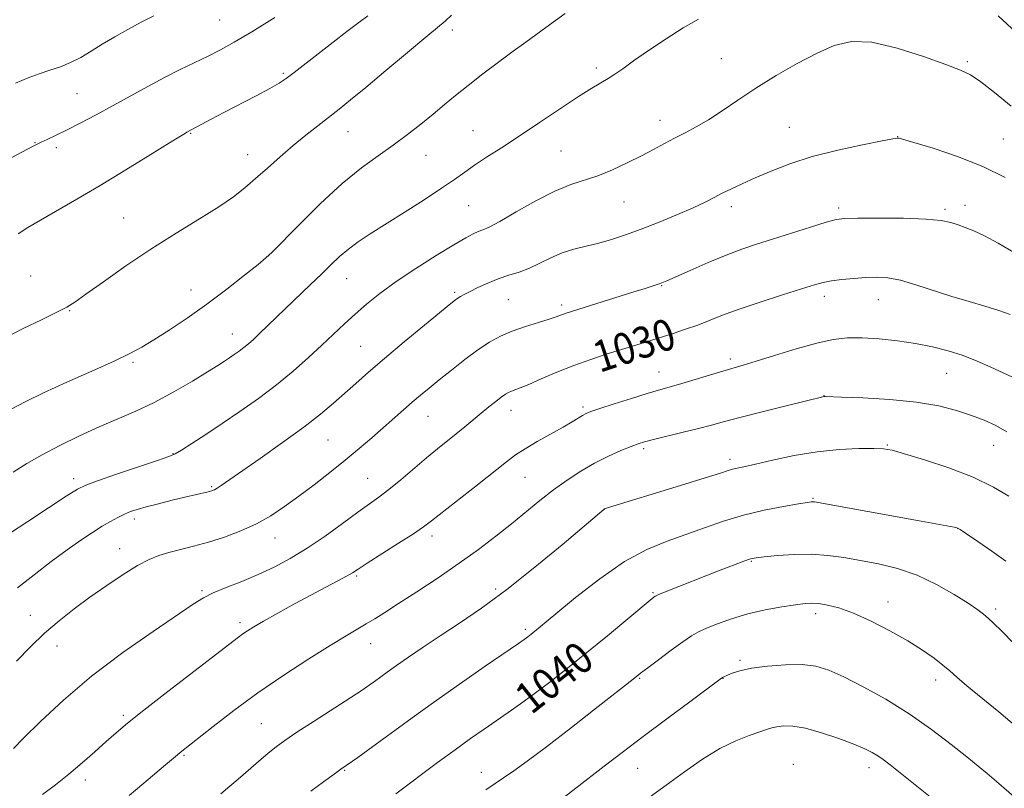
# Model space of a CAD drawing. Extents: x 2147300 to 2150200, y 339800 to 342700.
# Drawn here: x 2147693 to 2147945, y 341136 to 341333 of the extents above; entities that cross this region are included whole.
import ezdxf

# ---------------------------------------------------------------- set-up
doc = ezdxf.new("R2010")
doc.units = 0
doc.header["$MEASUREMENT"] = 0
for name, color, linetype, lineweight in [('DTM SPOT ELEVATION', 2, 'Continuous', 13), ('INDEX CONTOUR', 41, 'Continuous', 13), ('INDEX CONTOUR LABEL', 244, 'Continuous', 0), ('INTERMEDIATE CONTOUR', 44, 'Continuous', 0)]:
    doc.layers.add(name, color=color, linetype=linetype, lineweight=lineweight)
doc.styles.add('Style-ITALICS', font='ITALICS.shx')

msp = doc.modelspace()

# ---------------------------------------------------------------- linework, layer by layer
at = {"layer": 'DTM SPOT ELEVATION'}
for p in [(2147744.44, 341332.64, 1013.04), (2147803.94, 341330.09, 1018.44), (2147872.8, 341322.72, 1023.11), (2147935.69, 341321.97, 1023.77), (2147760.75, 341318.96, 1015.79), (2147840.78, 341320.3, 1021.65), (2147708.01, 341313.8, 1013.03), (2147857.05, 341306.92, 1023.38), (2147737.03, 341303.65, 1016.09), (2147777.28, 341304.04, 1018.82), (2147809.3, 341304.32, 1021.14), (2147890.18, 341305.19, 1025.11), (2147697.22, 341301.21, 1013.94), (2147917.9, 341302.74, 1025.97), (2147944.87, 341302.2, 1025.11), (2147702.67, 341299.97, 1014.37), (2147831.81, 341299.08, 1022.98), (2147751.62, 341298.15, 1017.3), (2147797.25, 341297.98, 1020.81), (2147847.84, 341286.09, 1024.86), (2147808.12, 341285.11, 1022.93), (2147875.31, 341284.9, 1026.46), (2147902.75, 341284.51, 1027.66), (2147929.98, 341284.19, 1027.71), (2147935.05, 341285.22, 1027.43), (2147719.9, 341281.99, 1017.14), (2147756.98, 341272.38, 1019.99), (2147696.18, 341267.18, 1017.07), (2147776.94, 341266.47, 1022.82), (2147737.19, 341263.53, 1019.26), (2147857.53, 341264.65, 1028.09), (2147804.59, 341262.99, 1025.76), (2147818.34, 341261.09, 1026.97), (2147899.14, 341261.99, 1030.49), (2147912.91, 341261.09, 1030.78), (2147706.16, 341258.3, 1018.08), (2147831.91, 341259.71, 1027.65), (2147747.7, 341252.28, 1021.28), (2147780.56, 341249.16, 1025.06), (2147875.07, 341245.92, 1031.62), (2147722.34, 341245.03, 1020.25), (2147856.87, 341242.61, 1031.27), (2147930.44, 341242.24, 1032.88), (2147899.07, 341236.56, 1033.97), (2147837.38, 341233.61, 1031.71), (2147797.77, 341231.29, 1028.82), (2147819.02, 341232.78, 1030.64), (2147772.18, 341225.2, 1026.93), (2147852.9, 341222.98, 1034.29), (2147915.26, 341223.91, 1035.89), (2147942.38, 341223.87, 1034.78), (2147732.55, 341221.71, 1023.93), (2147875, 341220.25, 1035.57), (2147707.11, 341215.29, 1023.53), (2147782.3, 341215.39, 1029.09), (2147822.55, 341215.69, 1032.88), (2147742.44, 341213.26, 1025.83), (2147896.19, 341210.31, 1037.87), (2147842.87, 341207.45, 1036.02), (2147722.63, 341205.02, 1026.42), (2147798.78, 341200.65, 1032.47), (2147933.21, 341202.58, 1038.02), (2147758.6, 341200.11, 1028.73), (2147718.93, 341197.38, 1027.3), (2147880.43, 341194.15, 1040.14), (2147779.48, 341190.44, 1032.21), (2147739.95, 341186.64, 1029.79), (2147815.07, 341187.1, 1035.61), (2147855.28, 341186.19, 1039.84), (2147915.43, 341183.76, 1041.45), (2147696.02, 341180.34, 1027.25), (2147896.88, 341180.76, 1042.45), (2147942.91, 341181.95, 1039.67), (2147749.71, 341178.5, 1031.62), (2147822.62, 341176.76, 1037.7), (2147702.9, 341172.53, 1028.69), (2147783.12, 341173.12, 1034.73), (2147877.58, 341168.83, 1043.75), (2147851.88, 341164.3, 1042.13), (2147873.16, 341164.28, 1044.03), (2147927.62, 341163.86, 1042.51), (2147719.85, 341154.83, 1031.71), (2147755.11, 341152.66, 1035.04), (2147735.35, 341144.55, 1034.17), (2147891.18, 341142.27, 1047.29), (2147776.42, 341140.74, 1038.11), (2147811.37, 341140.21, 1041.33), (2147851.36, 341141.24, 1044.86), (2147910.52, 341141.43, 1046.57), (2147710.1, 341138.25, 1032.52)]:
    msp.add_point(p, dxfattribs=at)
at = {"layer": 'INDEX CONTOUR'}
for points in [[(2147832.817, 341334.281, 1020), (2147827.854, 341330.657, 1020), (2147822.745, 341326.986, 1020), (2147819.561, 341324.661, 1020), (2147815.802, 341321.851, 1020), (2147811.813, 341318.81, 1020), (2147808.045, 341315.879, 1020), (2147804.817, 341313.306, 1020), (2147801.93, 341310.95, 1020), (2147799.051, 341308.577, 1020), (2147795.911, 341306.013, 1020), (2147792.5, 341303.319, 1020), (2147788.867, 341300.616, 1020), (2147785.015, 341297.919, 1020), (2147780.747, 341294.812, 1020), (2147775.815, 341290.772, 1020), (2147770.189, 341285.57, 1020), (2147764.697, 341280.155, 1020), (2147757.893, 341273.246, 1020), (2147756.302, 341271.769, 1020), (2147754.287, 341270.111, 1020), (2147750.848, 341267.345, 1020), (2147746.278, 341263.756, 1020), (2147741.193, 341259.927, 1020), (2147736.16, 341256.367, 1020), (2147731.54, 341253.281, 1020), (2147727.646, 341250.796, 1020), (2147724.569, 341248.935, 1020), (2147721.517, 341247.299, 1020), (2147717.48, 341245.385, 1020), (2147711.817, 341242.849, 1020), (2147705.379, 341239.988, 1020), (2147699.388, 341237.261, 1020), (2147694.754, 341235.006, 1020), (2147691.151, 341233.084, 1020)], [(2147946.61, 341257.271, 1030), (2147943.701, 341258.352, 1030), (2147940.194, 341259.428, 1030), (2147936.14, 341260.593, 1030), (2147931.697, 341261.924, 1030), (2147922.558, 341264.907, 1030), (2147918.567, 341266.058, 1030), (2147915.323, 341266.681, 1030), (2147912.527, 341266.865, 1030), (2147909.749, 341266.771, 1030), (2147906.695, 341266.541, 1030), (2147903.627, 341266.232, 1030), (2147900.945, 341265.88, 1030), (2147898.832, 341265.481, 1030), (2147896.593, 341264.875, 1030), (2147893.313, 341263.858, 1030), (2147888.422, 341262.316, 1030), (2147882.71, 341260.477, 1030), (2147877.307, 341258.654, 1030), (2147873.067, 341257.094, 1030), (2147866.727, 341254.605, 1030), (2147863.643, 341253.51, 1030), (2147860.461, 341252.465, 1030), (2147850.927, 341249.486, 1030), (2147843.568, 341247.202, 1030), (2147839.384, 341245.83, 1030), (2147835.033, 341244.261, 1030), (2147830.695, 341242.514, 1030), (2147826.724, 341240.809, 1030), (2147823.516, 341239.416, 1030), (2147821.341, 341238.526, 1030), (2147819.085, 341237.692, 1030), (2147818.341, 341237.363, 1030), (2147817.538, 341236.893, 1030), (2147816.493, 341236.157, 1030), (2147815.073, 341235.067, 1030), (2147813.335, 341233.68, 1030), (2147811.382, 341232.087, 1030), (2147807.143, 341228.589, 1030), (2147804.922, 341226.777, 1030), (2147800.165, 341222.949, 1030), (2147797.349, 341220.619, 1030), (2147790.797, 341215.043, 1030), (2147787.754, 341212.531, 1030), (2147785.223, 341210.597, 1030), (2147779.811, 341206.742, 1030), (2147775.921, 341203.897, 1030), (2147771.428, 341200.649, 1030), (2147766.842, 341197.508, 1030), (2147762.549, 341194.873, 1030), (2147758.455, 341192.689, 1030), (2147754.344, 341190.79, 1030), (2147750.112, 341189.045, 1030), (2147746.107, 341187.465, 1030), (2147742.787, 341186.1, 1030), (2147740.323, 341184.877, 1030), (2147737.727, 341183.245, 1030), (2147727.445, 341176.277, 1030), (2147719.703, 341170.838, 1030), (2147711.715, 341164.785, 1030), (2147704.549, 341158.698, 1030), (2147698.657, 341153.199, 1030), (2147694.338, 341148.921, 1030), (2147691.715, 341146.284, 1030)], [(2147947.445, 341173.312, 1040), (2147944.7, 341176.115, 1040), (2147942.221, 341178.56, 1040), (2147940.278, 341180.322, 1040), (2147938.391, 341181.771, 1040), (2147935.89, 341183.451, 1040), (2147932.286, 341185.733, 1040), (2147927.81, 341188.288, 1040), (2147922.873, 341190.61, 1040), (2147917.847, 341192.316, 1040), (2147912.944, 341193.503, 1040), (2147908.334, 341194.39, 1040), (2147904.11, 341195.14, 1040), (2147900.049, 341195.707, 1040), (2147895.847, 341195.988, 1040), (2147891.364, 341195.93, 1040), (2147887.104, 341195.659, 1040), (2147883.73, 341195.351, 1040), (2147881.648, 341195.115, 1040), (2147880.214, 341194.81, 1040), (2147878.525, 341194.23, 1040), (2147875.886, 341193.229, 1040), (2147872.44, 341191.892, 1040), (2147858.238, 341186.285, 1040), (2147856.718, 341185.673, 1040), (2147856.081, 341185.397, 1040), (2147855.848, 341185.259, 1040), (2147855.521, 341185.01, 1040), (2147854.539, 341184.213, 1040), (2147843.622, 341175.169, 1040), (2147838.378, 341170.873, 1040), (2147833.403, 341166.869, 1040), (2147828.877, 341163.311, 1040), (2147824.872, 341160.258, 1040), (2147821.408, 341157.721, 1040), (2147818.29, 341155.524, 1040), (2147812.118, 341151.27, 1040), (2147808.645, 341148.838, 1040), (2147804.679, 341145.995, 1040), (2147800.191, 341142.703, 1040), (2147789.489, 341134.751, 1040)]]:
    msp.add_polyline3d(points, dxfattribs=at)
at = {"layer": 'INTERMEDIATE CONTOUR'}
for points in [[(2147803.791, 341333.833, 1018), (2147802.127, 341332.317, 1018), (2147800.216, 341330.729, 1018), (2147797.182, 341328.233, 1018), (2147792.493, 341324.305, 1018), (2147786.988, 341319.67, 1018), (2147781.849, 341315.364, 1018), (2147777.958, 341312.164, 1018), (2147775.002, 341309.801, 1018), (2147769.546, 341305.561, 1018), (2147766.492, 341303.147, 1018), (2147763.262, 341300.495, 1018), (2147759.935, 341297.637, 1018), (2147756.674, 341294.756, 1018), (2147753.66, 341292.071, 1018), (2147750.943, 341289.709, 1018), (2147748.031, 341287.417, 1018), (2147744.299, 341284.848, 1018), (2147739.307, 341281.729, 1018), (2147733.35, 341278.085, 1018), (2147726.909, 341274.018, 1018), (2147720.493, 341269.709, 1018), (2147714.728, 341265.662, 1018), (2147710.267, 341262.462, 1018), (2147707.452, 341260.472, 1018), (2147705.373, 341259.184, 1018), (2147702.809, 341257.867, 1018), (2147698.897, 341255.975, 1018), (2147694.206, 341253.684, 1018), (2147689.664, 341251.354, 1018)], [(2147727.626, 341333.659, 1012), (2147724.376, 341332.027, 1012), (2147721.015, 341330.22, 1012), (2147717.647, 341328.305, 1012), (2147714.459, 341326.403, 1012), (2147711.584, 341324.625, 1012), (2147708.934, 341323.04, 1012), (2147706.366, 341321.708, 1012), (2147703.761, 341320.65, 1012), (2147701.088, 341319.746, 1012), (2147698.342, 341318.84, 1012), (2147695.475, 341317.788, 1012), (2147692.282, 341316.499, 1012)], [(2147782.389, 341333.696, 1016), (2147780.053, 341331.936, 1016), (2147777.028, 341329.637, 1016), (2147773.541, 341326.964, 1016), (2147763.493, 341319.174, 1016), (2147761.484, 341317.639, 1016), (2147759.707, 341316.438, 1016), (2147757.327, 341315.072, 1016), (2147753.783, 341313.189, 1016), (2147745.552, 341308.924, 1016), (2147742.303, 341307.221, 1016), (2147736.116, 341303.922, 1016), (2147735.711, 341303.693, 1016), (2147734.484, 341302.95, 1016), (2147731.652, 341301.195, 1016), (2147726.738, 341298.131, 1016), (2147720.482, 341294.263, 1016), (2147713.926, 341290.293, 1016), (2147707.956, 341286.802, 1016), (2147698.622, 341281.468, 1016), (2147695.385, 341279.532, 1016), (2147692.906, 341277.956, 1016)], [(2147949.325, 341328.371, 1022), (2147943.565, 341333.717, 1022)], [(2147758.592, 341333.262, 1014), (2147752.713, 341329.622, 1014), (2147748.202, 341326.93, 1014), (2147744.712, 341324.989, 1014), (2147741.546, 341323.375, 1014), (2147734.386, 341319.925, 1014), (2147730.361, 341317.901, 1014), (2147726.11, 341315.625, 1014), (2147717.282, 341310.741, 1014), (2147712.919, 341308.39, 1014), (2147708.843, 341306.259, 1014), (2147705.295, 341304.462, 1014), (2147702.462, 341303.084, 1014), (2147700.328, 341302.085, 1014), (2147698.826, 341301.395, 1014), (2147697.765, 341300.887, 1014), (2147696.465, 341300.209, 1014), (2147690.228, 341296.847, 1014)], [(2147866.913, 341332.829, 1022), (2147863.022, 341330.593, 1022), (2147858.63, 341327.806, 1022), (2147854.182, 341324.813, 1022), (2147850.33, 341322.133, 1022), (2147847.542, 341320.158, 1022), (2147845.54, 341318.755, 1022), (2147843.86, 341317.661, 1022), (2147839.656, 341315.185, 1022), (2147836.262, 341313.055, 1022), (2147831.627, 341309.979, 1022), (2147826.311, 341306.39, 1022), (2147821.073, 341302.882, 1022), (2147816.531, 341299.925, 1022), (2147812.757, 341297.509, 1022), (2147809.684, 341295.498, 1022), (2147807.142, 341293.723, 1022), (2147804.551, 341291.865, 1022), (2147801.227, 341289.573, 1022), (2147796.741, 341286.634, 1022), (2147791.678, 341283.401, 1022), (2147782.991, 341277.912, 1022), (2147779.926, 341275.887, 1022), (2147777.404, 341274.032, 1022), (2147775.151, 341272.114, 1022), (2147772.928, 341270.012, 1022), (2147770.501, 341267.636, 1022), (2147767.715, 341264.944, 1022), (2147754.671, 341252.414, 1022), (2147753.119, 341250.95, 1022), (2147751.852, 341249.815, 1022), (2147750.684, 341248.851, 1022), (2147749.466, 341247.931, 1022), (2147748.213, 341247.043, 1022), (2147746.979, 341246.204, 1022), (2147745.725, 341245.375, 1022), (2147744.035, 341244.298, 1022), (2147741.4, 341242.657, 1022), (2147737.495, 341240.272, 1022), (2147732.745, 341237.496, 1022), (2147727.763, 341234.816, 1022), (2147723.015, 341232.586, 1022), (2147713.643, 341228.597, 1022), (2147708.623, 341226.287, 1022), (2147703.628, 341223.813, 1022), (2147699.066, 341221.389, 1022), (2147695.196, 341219.162, 1022), (2147691.693, 341217.005, 1022)], [(2147946.87, 341310.612, 1024), (2147942.607, 341314.104, 1024), (2147939.097, 341316.829, 1024), (2147936.53, 341318.568, 1024), (2147933.976, 341319.816, 1024), (2147930.228, 341321.249, 1024), (2147924.504, 341323.301, 1024), (2147917.728, 341325.444, 1024), (2147911.25, 341326.91, 1024), (2147906.055, 341327.098, 1024), (2147901.669, 341326.086, 1024), (2147897.254, 341324.121, 1024), (2147892.202, 341321.456, 1024), (2147886.809, 341318.382, 1024), (2147881.602, 341315.193, 1024), (2147877.001, 341312.157, 1024), (2147873.002, 341309.421, 1024), (2147869.492, 341307.101, 1024), (2147866.363, 341305.264, 1024), (2147863.512, 341303.764, 1024), (2147860.836, 341302.407, 1024), (2147858.215, 341301.021, 1024), (2147855.453, 341299.53, 1024), (2147852.333, 341297.883, 1024), (2147848.734, 341296.076, 1024), (2147844.902, 341294.302, 1024), (2147841.175, 341292.801, 1024), (2147834.272, 341290.554, 1024), (2147830.225, 341288.885, 1024), (2147825.346, 341286.363, 1024), (2147820.332, 341283.522, 1024), (2147816.118, 341281.106, 1024), (2147813.381, 341279.662, 1024), (2147811.752, 341278.945, 1024), (2147810.601, 341278.515, 1024), (2147809.322, 341277.952, 1024), (2147807.398, 341276.928, 1024), (2147804.334, 341275.135, 1024), (2147799.869, 341272.402, 1024), (2147794.668, 341269.1, 1024), (2147789.63, 341265.732, 1024), (2147785.456, 341262.697, 1024), (2147782.053, 341259.97, 1024), (2147779.128, 341257.419, 1024), (2147776.403, 341254.911, 1024), (2147770.619, 341249.456, 1024), (2147767.158, 341246.269, 1024), (2147763.26, 341242.844, 1024), (2147758.974, 341239.327, 1024), (2147754.377, 341235.855, 1024), (2147749.676, 341232.522, 1024), (2147745.104, 341229.409, 1024), (2147740.905, 341226.616, 1024), (2147737.358, 341224.299, 1024), (2147734.747, 341222.632, 1024), (2147733.107, 341221.665, 1024), (2147731.467, 341220.971, 1024), (2147728.605, 341219.997, 1024), (2147718.11, 341216.463, 1024), (2147713.232, 341214.796, 1024), (2147710.227, 341213.699, 1024), (2147708.083, 341212.635, 1024), (2147705.264, 341210.852, 1024), (2147700.726, 341207.88, 1024), (2147695.402, 341204.372, 1024), (2147690.719, 341201.264, 1024)], [(2147945.375, 341292.296, 1026), (2147939.679, 341295.16, 1026), (2147933.204, 341297.72, 1026), (2147926.938, 341299.801, 1026), (2147922.037, 341301.271, 1026), (2147918.28, 341302.364, 1026), (2147918.053, 341302.413, 1026), (2147917.793, 341302.389, 1026), (2147916.673, 341302.198, 1026), (2147913.867, 341301.676, 1026), (2147908.882, 341300.705, 1026), (2147902.554, 341299.342, 1026), (2147896.046, 341297.687, 1026), (2147890.315, 341295.85, 1026), (2147885.478, 341293.981, 1026), (2147881.443, 341292.236, 1026), (2147878.111, 341290.735, 1026), (2147875.35, 341289.446, 1026), (2147873.02, 341288.302, 1026), (2147870.921, 341287.217, 1026), (2147868.61, 341286.042, 1026), (2147865.582, 341284.613, 1026), (2147861.524, 341282.838, 1026), (2147856.884, 341280.913, 1026), (2147852.297, 341279.107, 1026), (2147848.261, 341277.635, 1026), (2147844.702, 341276.478, 1026), (2147841.41, 341275.565, 1026), (2147838.209, 341274.802, 1026), (2147835.088, 341274.028, 1026), (2147832.071, 341273.063, 1026), (2147829.176, 341271.799, 1026), (2147826.39, 341270.409, 1026), (2147823.689, 341269.139, 1026), (2147821.047, 341268.159, 1026), (2147818.416, 341267.331, 1026), (2147815.743, 341266.439, 1026), (2147813.028, 341265.338, 1026), (2147810.492, 341264.167, 1026), (2147808.409, 341263.136, 1026), (2147806.973, 341262.399, 1026), (2147806.051, 341261.899, 1026), (2147805.429, 341261.522, 1026), (2147804.812, 341261.085, 1026), (2147803.588, 341260.107, 1026), (2147796.837, 341254.553, 1026), (2147791.677, 341250.278, 1026), (2147786.642, 341246.065, 1026), (2147782.553, 341242.574, 1026), (2147779.268, 341239.698, 1026), (2147773.551, 341234.592, 1026), (2147770.247, 341231.794, 1026), (2147765.998, 341228.475, 1026), (2147760.582, 341224.53, 1026), (2147754.857, 341220.502, 1026), (2147744.84, 341213.546, 1026), (2147743.82, 341212.863, 1026), (2147743.136, 341212.471, 1026), (2147742.476, 341212.213, 1026), (2147741.575, 341211.974, 1026), (2147735.594, 341210.583, 1026), (2147732.304, 341209.79, 1026), (2147728.824, 341208.926, 1026), (2147725.72, 341208.123, 1026), (2147723.404, 341207.47, 1026), (2147721.658, 341206.883, 1026), (2147720.109, 341206.24, 1026), (2147718.439, 341205.431, 1026), (2147716.549, 341204.409, 1026), (2147714.398, 341203.143, 1026), (2147711.926, 341201.587, 1026), (2147709.012, 341199.634, 1026), (2147705.519, 341197.162, 1026), (2147701.405, 341194.124, 1026), (2147697.007, 341190.762, 1026), (2147692.76, 341187.392, 1026)], [(2147947.932, 341272.995, 1028), (2147943.563, 341275.565, 1028), (2147940.069, 341277.422, 1028), (2147937.337, 341278.697, 1028), (2147935.163, 341279.568, 1028), (2147933.32, 341280.226, 1028), (2147931.49, 341280.821, 1028), (2147928.999, 341281.335, 1028), (2147925.082, 341281.708, 1028), (2147919.366, 341281.902, 1028), (2147913.04, 341281.958, 1028), (2147907.685, 341281.941, 1028), (2147904.377, 341281.868, 1028), (2147902.164, 341281.583, 1028), (2147899.59, 341280.887, 1028), (2147895.596, 341279.663, 1028), (2147885.87, 341276.609, 1028), (2147881.741, 341275.294, 1028), (2147877.979, 341274.015, 1028), (2147873.98, 341272.497, 1028), (2147869.386, 341270.582, 1028), (2147864.805, 341268.584, 1028), (2147858.836, 341265.932, 1028), (2147857.589, 341265.41, 1028), (2147856.64, 341265.066, 1028), (2147855.339, 341264.633, 1028), (2147853.282, 341263.972, 1028), (2147850.124, 341262.977, 1028), (2147833.126, 341257.675, 1028), (2147832.375, 341257.409, 1028), (2147831.658, 341257.129, 1028), (2147830.573, 341256.733, 1028), (2147828.753, 341256.139, 1028), (2147825.984, 341255.292, 1028), (2147822.651, 341254.237, 1028), (2147819.29, 341253.043, 1028), (2147816.29, 341251.741, 1028), (2147813.469, 341250.197, 1028), (2147810.497, 341248.237, 1028), (2147807.167, 341245.777, 1028), (2147803.741, 341243.099, 1028), (2147800.603, 341240.575, 1028), (2147798.024, 341238.474, 1028), (2147795.827, 341236.653, 1028), (2147793.722, 341234.864, 1028), (2147791.467, 341232.901, 1028), (2147783.382, 341225.781, 1028), (2147780.16, 341223.012, 1028), (2147776.591, 341220.049, 1028), (2147772.675, 341216.922, 1028), (2147768.62, 341213.784, 1028), (2147764.693, 341210.817, 1028), (2147761.065, 341208.168, 1028), (2147757.554, 341205.833, 1028), (2147753.885, 341203.773, 1028), (2147749.874, 341201.958, 1028), (2147745.692, 341200.391, 1028), (2147741.597, 341199.086, 1028), (2147737.816, 341198.04, 1028), (2147731.486, 341196.441, 1028), (2147728.948, 341195.687, 1028), (2147726.438, 341194.675, 1028), (2147723.494, 341193.119, 1028), (2147719.797, 341190.833, 1028), (2147715.603, 341188.029, 1028), (2147711.312, 341185.016, 1028), (2147707.244, 341182.028, 1028), (2147703.401, 341179.002, 1028), (2147699.703, 341175.8, 1028), (2147696.082, 341172.324, 1028), (2147692.506, 341168.635, 1028)], [(2147948.179, 341240.838, 1032), (2147941.671, 341243.834, 1032), (2147938.207, 341245.377, 1032), (2147934.595, 341246.811, 1032), (2147930.82, 341248.039, 1032), (2147926.807, 341249.062, 1032), (2147922.468, 341249.903, 1032), (2147917.793, 341250.578, 1032), (2147913.097, 341251.062, 1032), (2147908.779, 341251.322, 1032), (2147905.053, 341251.307, 1032), (2147901.413, 341250.906, 1032), (2147897.168, 341249.99, 1032), (2147891.915, 341248.521, 1032), (2147886.402, 341246.83, 1032), (2147881.663, 341245.339, 1032), (2147878.389, 341244.341, 1032), (2147873.192, 341242.837, 1032), (2147861.794, 341239.429, 1032), (2147856.695, 341237.982, 1032), (2147853.786, 341237.115, 1032), (2147849.781, 341235.856, 1032), (2147845.402, 341234.445, 1032), (2147841.693, 341233.229, 1032), (2147839.411, 341232.455, 1032), (2147838.171, 341231.964, 1032), (2147837.304, 341231.497, 1032), (2147834.617, 341229.847, 1032), (2147832.288, 341228.488, 1032), (2147825.714, 341224.803, 1032), (2147822.589, 341222.976, 1032), (2147820.168, 341221.394, 1032), (2147817.842, 341219.653, 1032), (2147810.385, 341213.773, 1032), (2147798.647, 341204.531, 1032), (2147796.586, 341202.98, 1032), (2147794.046, 341201.252, 1032), (2147790.253, 341198.803, 1032), (2147782.231, 341193.7, 1032), (2147779.897, 341192.199, 1032), (2147778.409, 341191.263, 1032), (2147776.906, 341190.401, 1032), (2147774.683, 341189.206, 1032), (2147771.663, 341187.605, 1032), (2147767.925, 341185.604, 1032), (2147763.641, 341183.272, 1032), (2147759.361, 341180.906, 1032), (2147755.727, 341178.865, 1032), (2147753.209, 341177.408, 1032), (2147751.579, 341176.406, 1032), (2147750.434, 341175.633, 1032), (2147749.29, 341174.792, 1032), (2147731.181, 341160.862, 1032), (2147725.106, 341156.135, 1032), (2147720.888, 341152.76, 1032), (2147718.001, 341150.326, 1032), (2147715.488, 341148.098, 1032), (2147712.589, 341145.505, 1032), (2147709.322, 341142.631, 1032), (2147705.898, 341139.728, 1032), (2147702.495, 341137.008, 1032), (2147699.153, 341134.528, 1032)], [(2147945.766, 341227.328, 1034), (2147942.953, 341228.907, 1034), (2147940.003, 341230.247, 1034), (2147936.735, 341231.496, 1034), (2147932.95, 341232.753, 1034), (2147928.362, 341233.935, 1034), (2147922.661, 341234.909, 1034), (2147915.826, 341235.577, 1034), (2147908.978, 341235.982, 1034), (2147903.522, 341236.204, 1034), (2147899.287, 341236.349, 1034), (2147899.022, 341236.341, 1034), (2147898.754, 341236.283, 1034), (2147889.716, 341234.062, 1034), (2147883.585, 341232.537, 1034), (2147877.852, 341231.08, 1034), (2147873.597, 341229.95, 1034), (2147870.283, 341229.042, 1034), (2147866.972, 341228.162, 1034), (2147863.01, 341227.174, 1034), (2147855.443, 341225.341, 1034), (2147853.159, 341224.753, 1034), (2147851.513, 341224.236, 1034), (2147849.7, 341223.546, 1034), (2147847.107, 341222.485, 1034), (2147843.88, 341221.052, 1034), (2147840.357, 341219.295, 1034), (2147836.816, 341217.256, 1034), (2147833.309, 341214.965, 1034), (2147829.828, 341212.446, 1034), (2147826.353, 341209.724, 1034), (2147819.073, 341203.774, 1034), (2147815.07, 341200.588, 1034), (2147810.672, 341197.24, 1034), (2147805.755, 341193.694, 1034), (2147800.329, 341189.981, 1034), (2147794.936, 341186.414, 1034), (2147790.249, 341183.372, 1034), (2147786.75, 341181.124, 1034), (2147784.147, 341179.485, 1034), (2147781.953, 341178.157, 1034), (2147776.794, 341175.136, 1034), (2147772.774, 341172.698, 1034), (2147767.295, 341169.263, 1034), (2147760.875, 341165.085, 1034), (2147754.243, 341160.545, 1034), (2147748.071, 341156.033, 1034), (2147742.803, 341151.983, 1034), (2147734.362, 341145.293, 1034), (2147733.695, 341144.734, 1034), (2147730.099, 341141.672, 1034), (2147726.192, 341138.371, 1034), (2147721.336, 341134.326, 1034)], [(2147946.339, 341210.859, 1036), (2147942.362, 341213.157, 1036), (2147937.154, 341215.667, 1036), (2147930.95, 341218.076, 1036), (2147924.726, 341220.157, 1036), (2147919.646, 341221.707, 1036), (2147916.459, 341222.594, 1036), (2147914.268, 341222.968, 1036), (2147911.76, 341223.054, 1036), (2147907.922, 341223.012, 1036), (2147902.926, 341222.769, 1036), (2147897.241, 341222.189, 1036), (2147891.364, 341221.209, 1036), (2147885.901, 341220.06, 1036), (2147881.488, 341219.043, 1036), (2147878.566, 341218.383, 1036), (2147876.802, 341217.999, 1036), (2147875.67, 341217.731, 1036), (2147874.564, 341217.403, 1036), (2147872.558, 341216.756, 1036), (2147868.644, 341215.516, 1036), (2147862.316, 341213.552, 1036), (2147842.851, 341207.57, 1036), (2147842.72, 341207.477, 1036), (2147832.046, 341198.429, 1036), (2147825.1, 341192.674, 1036), (2147817.907, 341186.969, 1036), (2147811.443, 341182.222, 1036), (2147805.8, 341178.37, 1036), (2147800.846, 341175.111, 1036), (2147796.481, 341172.202, 1036), (2147792.736, 341169.647, 1036), (2147789.673, 341167.509, 1036), (2147787.313, 341165.823, 1036), (2147784.063, 341163.442, 1036), (2147782.718, 341162.473, 1036), (2147780.908, 341161.238, 1036), (2147777.998, 341159.329, 1036), (2147768.687, 341153.329, 1036), (2147764.249, 341150.451, 1036), (2147761.147, 341148.379, 1036), (2147758.939, 341146.777, 1036), (2147756.869, 341145.103, 1036), (2147754.376, 341142.971, 1036), (2147749.185, 341138.442, 1036), (2147747.1, 341136.649, 1036), (2147744.774, 341134.724, 1036)], [(2147945.511, 341194.242, 1038), (2147941.931, 341196.8, 1038), (2147938.334, 341199.278, 1038), (2147935.459, 341201.217, 1038), (2147933.813, 341202.296, 1038), (2147932.973, 341202.74, 1038), (2147932.284, 341202.907, 1038), (2147923.838, 341204.428, 1038), (2147896.613, 341209.384, 1038), (2147896.169, 341209.436, 1038), (2147895.788, 341209.414, 1038), (2147894.78, 341209.268, 1038), (2147892.541, 341208.897, 1038), (2147888.694, 341208.22, 1038), (2147883.748, 341207.235, 1038), (2147878.436, 341205.956, 1038), (2147873.344, 341204.42, 1038), (2147868.483, 341202.739, 1038), (2147863.717, 341201.045, 1038), (2147858.887, 341199.355, 1038), (2147853.748, 341197.229, 1038), (2147848.031, 341194.112, 1038), (2147841.678, 341189.727, 1038), (2147835.483, 341184.911, 1038), (2147830.45, 341180.779, 1038), (2147824.044, 341175.484, 1038), (2147822.914, 341174.608, 1038), (2147822.318, 341174.178, 1038), (2147820.905, 341173.198, 1038), (2147812.416, 341167.347, 1038), (2147805.772, 341162.74, 1038), (2147799.174, 341158.108, 1038), (2147793.674, 341154.164, 1038), (2147789.235, 341150.916, 1038), (2147785.549, 341148.202, 1038), (2147782.378, 341145.894, 1038), (2147779.771, 341144.025, 1038), (2147775.471, 341140.996, 1038), (2147773.776, 341139.777, 1038), (2147771.056, 341137.794, 1038), (2147767.772, 341135.363, 1038)], [(2147948.29, 341151.827, 1042), (2147943.749, 341155.653, 1042), (2147935.562, 341162.367, 1042), (2147933.017, 341164.54, 1042), (2147931.202, 341166.141, 1042), (2147929.446, 341167.63, 1042), (2147927.174, 341169.386, 1042), (2147924.2, 341171.461, 1042), (2147920.436, 341173.826, 1042), (2147915.905, 341176.398, 1042), (2147911.088, 341178.881, 1042), (2147906.58, 341180.923, 1042), (2147902.856, 341182.265, 1042), (2147899.928, 341183.01, 1042), (2147897.692, 341183.355, 1042), (2147895.956, 341183.462, 1042), (2147894.182, 341183.358, 1042), (2147891.746, 341183.04, 1042), (2147888.22, 341182.503, 1042), (2147883.96, 341181.736, 1042), (2147879.52, 341180.731, 1042), (2147875.391, 341179.509, 1042), (2147871.815, 341178.226, 1042), (2147868.976, 341177.066, 1042), (2147866.916, 341176.123, 1042), (2147865.122, 341175.103, 1042), (2147862.944, 341173.62, 1042), (2147859.966, 341171.452, 1042), (2147856.719, 341169.031, 1042), (2147853.968, 341166.955, 1042), (2147852.131, 341165.549, 1042), (2147850.217, 341164.049, 1042), (2147841.285, 341157.015, 1042), (2147834.482, 341151.701, 1042), (2147828.035, 341146.733, 1042), (2147823.155, 341143.085, 1042), (2147819.68, 341140.6, 1042), (2147817.103, 341138.841, 1042), (2147814.906, 341137.372, 1042), (2147812.539, 341135.773, 1042)], [(2147949.432, 341132.405, 1044), (2147943.147, 341137.908, 1044), (2147940.76, 341139.946, 1044), (2147938.48, 341141.821, 1044), (2147935.593, 341144.147, 1044), (2147931.558, 341147.364, 1044), (2147926.528, 341151.191, 1044), (2147920.827, 341155.17, 1044), (2147914.823, 341158.889, 1044), (2147909.048, 341162.113, 1044), (2147904.074, 341164.653, 1044), (2147900.245, 341166.374, 1044), (2147896.978, 341167.367, 1044), (2147893.462, 341167.775, 1044), (2147889.15, 341167.741, 1044), (2147884.559, 341167.388, 1044), (2147880.475, 341166.836, 1044), (2147877.505, 341166.202, 1044), (2147875.553, 341165.584, 1044), (2147874.351, 341165.077, 1044), (2147873.279, 341164.567, 1044), (2147873.098, 341164.466, 1044), (2147872.852, 341164.297, 1044), (2147864.73, 341158.283, 1044), (2147858.878, 341153.929, 1044), (2147852.821, 341149.389, 1044), (2147847.434, 341145.303, 1044), (2147842.82, 341141.763, 1044), (2147835.526, 341136.139, 1044), (2147832.585, 341133.911, 1044)], [(2147926.611, 341133.599, 1046), (2147915.924, 341142.156, 1046), (2147914.163, 341143.521, 1046), (2147912.806, 341144.477, 1046), (2147911.386, 341145.334, 1046), (2147909.483, 341146.27, 1046), (2147906.692, 341147.432, 1046), (2147902.805, 341148.885, 1046), (2147898.406, 341150.356, 1046), (2147894.276, 341151.489, 1046), (2147891.034, 341152.025, 1046), (2147888.653, 341152.084, 1046), (2147886.941, 341151.884, 1046), (2147885.657, 341151.591, 1046), (2147884.362, 341151.176, 1046), (2147879.903, 341149.649, 1046), (2147876.449, 341148.284, 1046), (2147872.408, 341146.293, 1046), (2147867.976, 341143.58, 1046), (2147863.331, 341140.37, 1046), (2147858.651, 341136.966, 1046), (2147849.978, 341130.609, 1046)]]:
    msp.add_polyline3d(points, dxfattribs=at)

# ---------------------------------------------------------------- texts
at = {"layer": 'INDEX CONTOUR LABEL', "style": 'Style-ITALICS', "width": 0.875}
for s, rotation, p in [('1030', 18.2, (2147841.634, 341242.358, 1030)), ('1040', 38.3, (2147824.17, 341154.789, 1040))]:
    msp.add_text(s, height=8, rotation=rotation, dxfattribs=at).set_placement(p)

doc.saveas('drawing.dxf')
